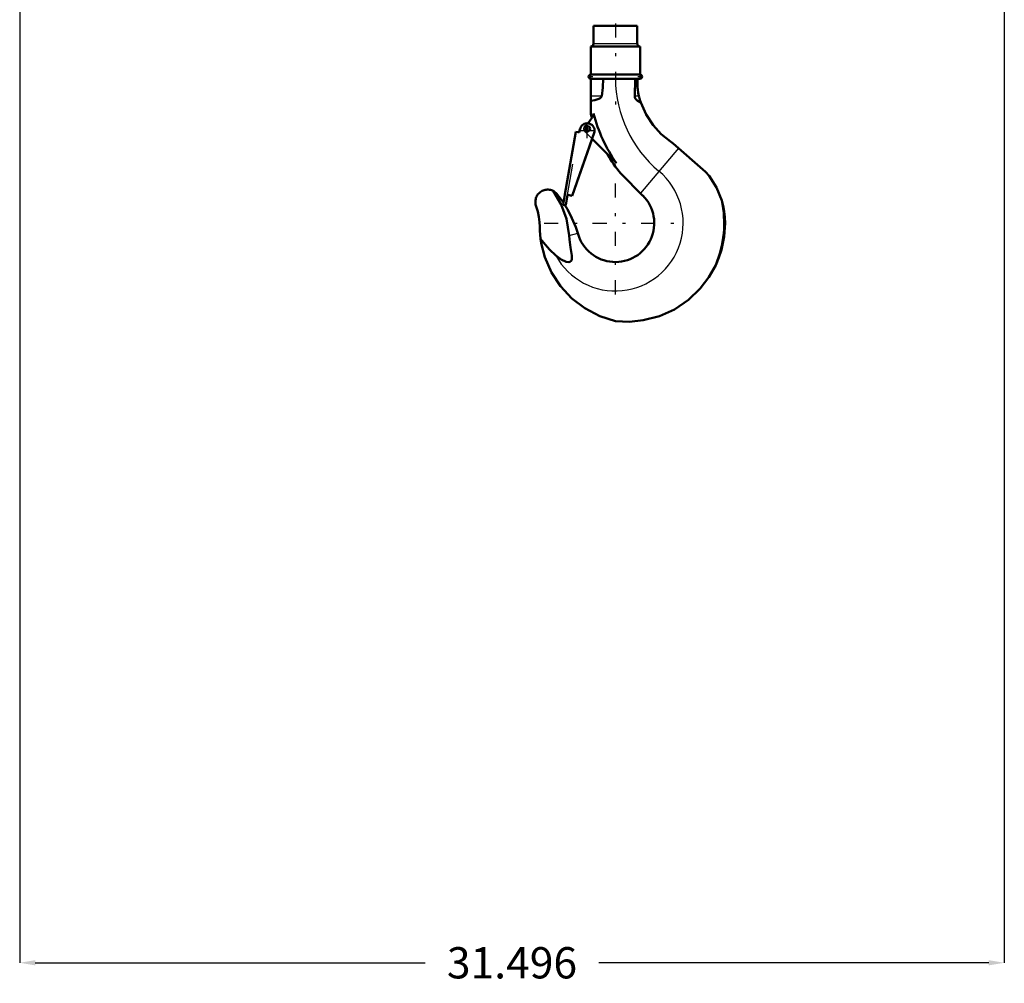
# Model space of a CAD drawing. Units: inches. Extents: x 15 to 206, y 17 to 183.
# Drawn here: x 156 to 188, y 17 to 47 of the extents above; entities that cross this region are included whole.
import ezdxf

# ---------------------------------------------------------------- set-up
doc = ezdxf.new("R2010")
doc.units = ezdxf.units.IN
doc.header["$MEASUREMENT"] = 0
doc.linetypes.add('Center', pattern=[1.5, 0.45, -0.5, 0.05, -0.5])
doc.linetypes.add('Dashed', pattern=[2, 1, -1])
for name, color, linetype, lineweight in [('AM_0', 7, 'Continuous', 50), ('AM_4', 3, 'Continuous', 25), ('AM_5', 3, 'Continuous', 25), ('AM_7', 7, 'Center', 25), ('AM_9', 6, 'Dashed', 25)]:
    doc.layers.add(name, color=color, linetype=linetype, lineweight=lineweight)
doc.dimstyles.get("Standard").update_dxf_attribs({"dimtxt": 0.18, "dimasz": 0.18, "dimexe": 0.18, "dimexo": 0.0625, "dimgap": 0.09, "dimtad": 0, "dimtih": 1, "dimtoh": 1, "dimdec": 4, "dimzin": 0, "dimdsep": 46, "dimtxsty": 'Standard', "dimcen": 0.09, "dimadec": 0, "dimazin": 0, "dimtfac": 1, "dimtdec": 4, "dimtofl": 0, "dimtmove": 0, "dimatfit": 3, "dimfxl": 0, "dimtolj": 1, "dimtzin": 0, "dimarcsym": 0})

# ---------------------------------------------------------------- blocks, each defined once
blk = doc.blocks.new('37_SH4_R04_H_1_0_in_58K78_1_1_GN_Wire_Rope_Hoist_900')
at = {"layer": 'AM_0'}
for p, q in [((176.12, 47.179), (174.716, 47.179)), ((174.716, 47.179), (174.716, 46.599)), ((176.12, 46.599), (176.12, 47.179)), ((176.208, 46.521), (174.628, 46.521)), ((174.628, 46.521), (174.628, 45.62)), ((176.208, 45.62), (176.208, 46.521)), ((176.208, 45.62), (174.628, 45.62)), ((174.628, 45.489), (174.628, 44.385)), ((176.208, 45.489), (174.628, 45.489)), ((176.054, 45.489), (176.037, 44.933)), ((176.123, 45.489), (176.123, 45.201)), ((173.799, 41.787), (174.153, 43.794)), ((174.749, 43.788), (174.037, 41.745)), ((174.153, 43.794), (174.269, 43.773)), ((174.263, 43.774), (174.28, 43.87)), ((174.269, 43.773), (174.286, 43.87)), ((174.676, 43.56), (174.039, 41.745)), ((175.452, 42.784), (174.671, 43.565)), ((177.181, 43.481), (177.263, 43.418)), ((177.263, 43.418), (178.297, 42.514)), ((176.298, 41.747), (175.59, 42.455)), ((178.297, 42.514), (178.419, 42.384)), ((173.537, 41.82), (173.755, 41.524)), ((173.743, 41.459), (173.801, 41.787)), ((173.801, 41.787), (173.799, 41.787)), ((173.887, 41.772), (173.83, 41.443)), ((174.039, 41.745), (173.887, 41.772)), ((173.83, 41.443), (173.743, 41.459)), ((173.046, 40.232), (173.025, 40.364)), ((173.025, 40.364), (173.118, 40.251)), ((174.216, 40.545), (174.225, 40.514))]:
    blk.add_line(p, q, dxfattribs=at)
for points in [[(174.983, 44.933), (175.017, 45.208), (175.026, 45.489)], [(176.173, 44.933), (176.151, 45.032), (176.131, 45.145), (176.123, 45.201)], [(174.628, 44.779), (174.756, 44.806), (174.885, 44.849), (174.927, 44.87), (174.966, 44.9), (174.978, 44.918), (174.983, 44.933)], [(176.037, 44.933), (176.043, 44.883), (176.066, 44.839), (176.121, 44.785), (176.224, 44.732), (176.231, 44.73)], [(176.231, 44.73), (176.215, 44.782), (176.201, 44.828), (176.194, 44.85), (176.189, 44.871), (176.183, 44.892), (176.176, 44.918), (176.173, 44.933)], [(177.181, 43.481), (176.885, 43.717), (176.622, 44.003), (176.4, 44.343), (176.232, 44.727), (176.231, 44.73)], [(178.419, 42.384), (178.652, 42.013), (178.822, 41.593)], [(172.886, 41.401), (172.875, 41.433), (172.866, 41.466), (172.861, 41.5), (172.858, 41.534), (172.858, 41.569), (172.862, 41.603), (172.868, 41.637), (172.877, 41.67), (172.889, 41.702), (172.904, 41.733), (172.921, 41.763), (172.941, 41.791), (172.964, 41.817), (172.988, 41.841), (173.015, 41.863), (173.043, 41.882), (173.073, 41.899), (173.104, 41.913), (173.137, 41.925), (173.17, 41.933), (173.204, 41.939), (173.238, 41.942), (173.273, 41.941), (173.307, 41.938), (173.341, 41.932), (173.374, 41.923), (173.406, 41.911), (173.43, 41.899)], [(173.43, 41.899), (173.473, 41.874), (173.537, 41.82)], [(173.939, 40.471), (173.855, 41.009), (173.684, 41.465), (173.43, 41.899)], [(178.822, 41.593), (178.866, 41.426), (178.901, 41.241), (178.921, 41.061), (178.929, 40.868)], [(172.886, 41.401), (172.936, 41.236), (172.971, 41.067), (172.991, 40.896), (172.996, 40.766)], [(173.803, 41.448), (173.884, 41.314), (174.029, 41.033), (174.149, 40.744), (174.173, 40.677), (174.196, 40.609), (174.206, 40.576), (174.216, 40.545)], [(173.025, 40.364), (173, 40.636), (172.996, 40.766)], [(178.929, 40.868), (178.9, 40.443), (178.812, 40.019), (178.731, 39.767), (178.629, 39.525)], [(173.512, 39.832), (173.679, 39.707), (173.841, 39.635), (173.929, 39.624), (173.963, 39.632), (173.993, 39.65), (174.012, 39.674), (174.026, 39.715), (174.027, 39.831), (173.986, 40.09), (173.948, 40.349), (173.939, 40.471)], [(175.418, 37.736), (174.921, 37.896), (174.445, 38.145), (174.03, 38.462), (173.663, 38.855), (173.377, 39.291), (173.161, 39.783), (173.046, 40.232)], [(173.118, 40.251), (173.311, 40.028), (173.512, 39.832)], [(178.629, 39.525), (178.41, 39.136), (178.133, 38.774), (177.754, 38.413), (177.308, 38.112), (176.83, 37.897), (176.309, 37.761), (175.869, 37.717), (175.418, 37.736)]]:
    blk.add_lwpolyline(points, dxfattribs=at)
blk.add_circle((174.527, 43.887), 0.0834, dxfattribs=at)
for centre, radius, start, end in [((174.637, 46.599), 0.0787, 270, 0), ((176.199, 46.599), 0.0787, 180, 270), ((174.628, 45.555), 0.0658, 90, 270), ((176.208, 45.555), 0.0658, 270, 90), ((173.97, 44.613), 0.79, 316.3935, 342.479), ((179.32, 45.518), 4.827, 193.5658, 195.3577), ((179.32, 45.518), 4.737, 193.9551, 215.2442), ((174.518, 43.829), 0.235, 350, 170), ((179.32, 45.518), 4.827, 210.2731, 219.3906), ((175.418, 40.868), 1.244, 196.4764, 45.0701), ((175.418, 40.868), 3.48, 337.3099, 12.0362)]:
    blk.add_arc(centre, radius, start, end, dxfattribs=at)
at = {"layer": 'AM_4'}
for p, q in [((176.12, 46.599), (174.716, 46.599)), ((174.983, 44.933), (174.628, 44.933)), ((176.173, 44.933), (176.037, 44.933)), ((177.433, 43.269), (176.221, 41.824)), ((173.939, 40.471), (174.216, 40.545)), ((173.046, 40.232), (173.118, 40.251))]:
    blk.add_line(p, q, dxfattribs=at)
for centre, radius, start, end in [((179.32, 45.518), 3.902, 180.4252, 230), ((175.418, 40.868), 2.169, 208.5054, 50)]:
    blk.add_arc(centre, radius, start, end, dxfattribs=at)
at = {"layer": 'AM_7'}
for p, q in [((175.418, 47.257), (175.418, 44.668)), ((174.559, 45.555), (174.697, 45.555)), ((174.628, 45.486), (174.628, 45.624)), ((176.139, 45.555), (176.277, 45.555)), ((176.208, 45.486), (176.208, 45.624)), ((174.271, 43.829), (174.764, 43.829)), ((174.439, 43.887), (174.614, 43.887)), ((174.518, 43.582), (174.518, 44.076)), ((174.527, 43.799), (174.527, 43.974)), ((175.418, 38.59), (175.418, 43.145)), ((173.141, 40.868), (177.695, 40.868))]:
    blk.add_line(p, q, dxfattribs=at)
at = {"layer": 'AM_9'}
for p, q in [((174.155, 43.792), (173.801, 41.787)), ((174.155, 43.792), (174.263, 43.773)), ((174.671, 43.565), (174.438, 43.798)), ((174.755, 43.787), (174.676, 43.56)), ((173.887, 41.772), (174.241, 43.777)), ((174.263, 43.773), (174.263, 43.774))]:
    blk.add_line(p, q, dxfattribs=at)
for centre, radius, start, end in [((174.527, 43.887), 0.125, 127.4569, 225), ((173.97, 44.613), 0.79, 307.4569, 316.3935)]:
    blk.add_arc(centre, radius, start, end, dxfattribs=at)
blk = doc.blocks.new('*D113')
at = {"layer": 'AM_5', "color": 0, "lineweight": -2}
for p, q in [((156.363, 68.692), (156.363, 17.215)), ((187.859, 68.692), (187.859, 17.215)), ((156.863, 17.215), (169.335, 17.215)), ((187.359, 17.215), (174.887, 17.215))]:
    blk.add_line(p, q, dxfattribs=at)
at = {"layer": 'AM_5', "color": 0}
for points in [[(156.863, 17.299), (156.863, 17.132), (156.363, 17.215)], [(187.359, 17.132), (187.359, 17.299), (187.859, 17.215)]]:
    blk.add_solid(points, dxfattribs=at)
at = {"layer": 'Defpoints', "color": 0}
for p in [(156.363, 68.692), (187.859, 68.692), (187.859, 17.715)]:
    blk.add_point(p, dxfattribs=at)
at = {"layer": 'AM_5', "color": 0, "insert": (172.111, 17.215), "char_height": 1, "attachment_point": 5}
blk.add_mtext('\\A1;31.496', dxfattribs=at)

msp = doc.modelspace()

# ---------------------------------------------------------------- block references
msp.add_blockref('37_SH4_R04_H_1_0_in_58K78_1_1_GN_Wire_Rope_Hoist_900', (0, 0))

# ---------------------------------------------------------------- dimensions: what is measured, and where the dimension line sits
at = {"layer": 'AM_5'}
dim = msp.add_linear_dim(base=(187.85898, 17.21533), p1=(156.36291, 68.69157), p2=(187.85898, 68.69157), text='31.496', dimstyle='Standard', override={"dimtxt": 1, "dimasz": 0.5, "dimexe": 0, "dimexo": 0, "dimgap": 0.3}, dxfattribs=at)
dim.commit()
dim.dimension.update_dxf_attribs({"geometry": '*D113', "text_midpoint": (172.11094, 17.21533), "dimtype": 160})

doc.saveas('drawing.dxf')
